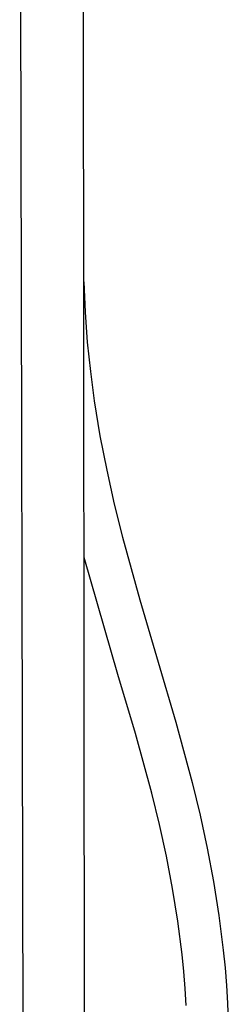
# Model space of a CAD drawing. Units: millimetres. Extents: x -754 to 418, y -1571 to 1621.
# Drawn here: x -648 to -574, y -1221 to -873 of the extents above; entities that cross this region are included whole.
import ezdxf

# ---------------------------------------------------------------- set-up
doc = ezdxf.new("R2010")
doc.units = ezdxf.units.MM
doc.header["$MEASUREMENT"] = 0
doc.layers.add('Default', color=7, linetype='Continuous', true_color=0x000000)

msp = doc.modelspace()

# ---------------------------------------------------------------- linework, layer by layer
at = {"layer": 'Default', "color": 7, "true_color": 0xffffff}
for p, q in [((-624.84, -1402.85), (-625.61, -681.33)), ((-646.31, -1402.38), (-647.91, -685.21)), ((-625.3, -966.01), (-624.85, -976.73)), ((-624.85, -976.73), (-624.09, -987.28)), ((-624.09, -987.28), (-623.02, -997.71)), ((-623.02, -997.71), (-621.65, -1008.04)), ((-621.65, -1008.04), (-619.62, -1020.46)), ((-619.62, -1020.46), (-617.25, -1032.59)), ((-617.25, -1032.59), (-614.59, -1044.49)), ((-614.59, -1044.49), (-611.68, -1056.21)), ((-611.68, -1056.21), (-605.59, -1078.35)), ((-613.28, -1104.63), (-625.2, -1063.33)), ((-605.59, -1078.35), (-599.11, -1100.38)), ((-599.11, -1100.38), (-592.91, -1121.57)), ((-607.13, -1125.52), (-613.28, -1104.63)), ((-592.91, -1121.57), (-587.14, -1142.87)), ((-601.38, -1146.54), (-607.13, -1125.52)), ((-587.14, -1142.87), (-584.34, -1154.35)), ((-598.66, -1157.63), (-601.38, -1146.54)), ((-596.19, -1168.84), (-598.66, -1157.63)), ((-584.34, -1154.35), (-581.81, -1165.95)), ((-581.81, -1165.95), (-579.58, -1177.73)), ((-594.01, -1180.22), (-596.19, -1168.84)), ((-579.58, -1177.73), (-577.68, -1189.74)), ((-592.16, -1191.81), (-594.01, -1180.22)), ((-590.69, -1203.6), (-592.16, -1191.81)), ((-577.68, -1189.74), (-576.15, -1202.06)), ((-576.15, -1202.06), (-575.55, -1208.25)), ((-590.1, -1209.53), (-590.69, -1203.6)), ((-589.62, -1215.5), (-590.1, -1209.53)), ((-575.55, -1208.25), (-575.06, -1214.48)), ((-589.25, -1221.51), (-589.62, -1215.5)), ((-575.06, -1214.48), (-574.67, -1220.76)), ((-574.67, -1220.76), (-574.4, -1227.09))]:
    msp.add_line(p, q, dxfattribs=at)

doc.saveas('drawing.dxf')
